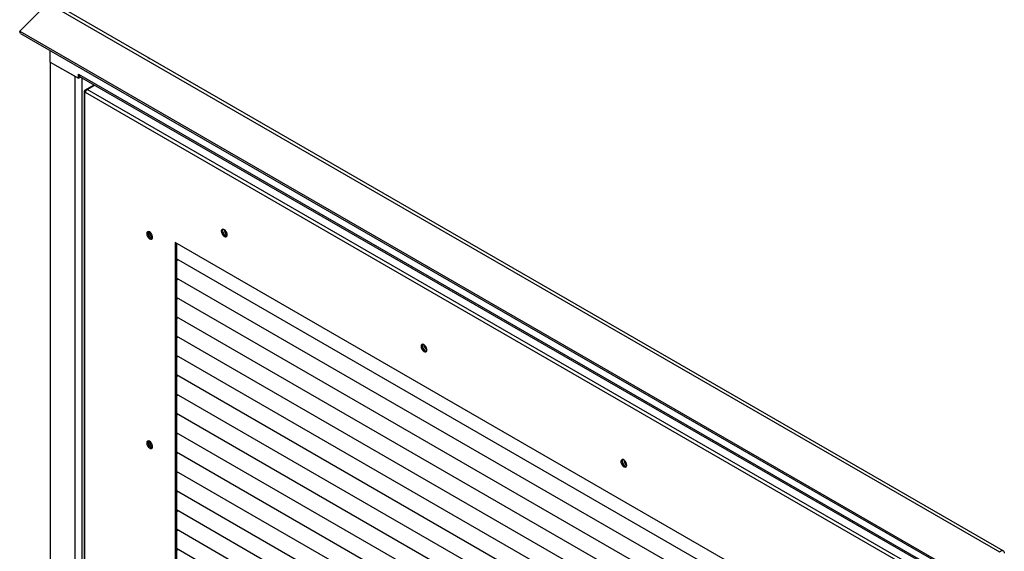
# Model space of a CAD drawing. Units: millimetres. Extents: x 9 to 412, y 8 to 290.
# Drawn here: x 348 to 380, y 245 to 263 of the extents above; entities that cross this region are included whole.
import ezdxf

# ---------------------------------------------------------------- set-up
doc = ezdxf.new("R2010")
doc.units = ezdxf.units.MM

msp = doc.modelspace()

# ---------------------------------------------------------------- linework, layer by layer
at = {"color": 7, "linetype": 'Continuous', "lineweight": 25}
for p, q in [((349.0834, 263.439), (348.1607, 262.5186)), ((349.0834, 263.439), (380.2314, 245.4576)), ((380.3538, 245.497), (349.2058, 263.4784)), ((348.1607, 262.5186), (379.3088, 244.5372)), ((348.1885, 262.4464), (348.1607, 262.5186)), ((348.1885, 262.4464), (379.3366, 244.465)), ((349.1586, 261.5116), (349.1586, 261.8864)), ((349.1586, 261.5116), (350.0814, 260.9789)), ((349.1586, 261.5116), (349.9612, 261.0483)), ((349.1586, 261.5116), (349.1586, 174.0601)), ((352.3493, 261.6636), (352.3548, 261.6668)), ((352.3548, 261.6668), (352.4361, 261.6198)), ((352.4306, 261.6167), (352.4361, 261.6198)), ((352.4361, 261.6198), (352.4361, 261.6136)), ((349.9612, 261.0483), (349.9612, 173.5968)), ((350.0814, 261.1137), (350.0849, 261.1116)), ((350.0814, 260.9789), (350.0814, 261.1137)), ((350.0849, 261.1116), (379.3804, 244.1997)), ((350.0814, 260.9789), (350.1498, 261.0184)), ((350.1191, 261.0361), (379.3839, 244.1419)), ((350.2935, 260.585), (350.597, 260.7602)), ((350.3642, 260.6054), (350.6147, 260.75)), ((350.2716, 260.5544), (350.2716, 173.7969)), ((350.2935, 260.5237), (350.3112, 260.5135)), ((379.0197, 243.9404), (350.3112, 260.5135)), ((379.0728, 244.0323), (350.3642, 260.6054)), ((352.4361, 255.9262), (352.4361, 255.8297)), ((376.0853, 242.4092), (353.2457, 255.5942)), ((353.2457, 255.5942), (353.2457, 219.8817)), ((353.2881, 255.5697), (353.2881, 219.9154)), ((376.0853, 241.8984), (353.2881, 255.0589)), ((376.0853, 241.8984), (353.2881, 255.0589)), ((353.2881, 255.0588), (353.3504, 255.0229)), ((353.2881, 255.0588), (353.3387, 255.0296)), ((353.3504, 255.0229), (353.3396, 255.0291)), ((353.3504, 255.0229), (353.3505, 255.0229)), ((376.0853, 241.2656), (353.2881, 254.4261)), ((376.0853, 241.2656), (353.2881, 254.4261)), ((353.2881, 254.426), (353.3504, 254.3901)), ((353.2881, 254.426), (353.3387, 254.3968)), ((353.3504, 254.3901), (353.3396, 254.3963)), ((353.3504, 254.3901), (353.3505, 254.3901)), ((376.0853, 240.6328), (353.2881, 253.7933)), ((376.0853, 240.6327), (353.2881, 253.7932)), ((353.2881, 253.7932), (353.3504, 253.7572)), ((353.2881, 253.7932), (353.3387, 253.764)), ((353.3504, 253.7572), (353.3396, 253.7635)), ((353.3504, 253.7572), (353.3505, 253.7573)), ((376.0853, 239.9999), (353.2881, 253.1604)), ((376.0853, 239.9999), (353.2881, 253.1604)), ((353.2881, 253.1604), (353.3504, 253.1244)), ((353.2881, 253.1604), (353.3387, 253.1312)), ((353.3504, 253.1244), (353.3396, 253.1306)), ((353.3504, 253.1244), (353.3505, 253.1245)), ((376.0853, 239.3671), (353.2881, 252.5276)), ((376.0853, 239.3671), (353.2881, 252.5276)), ((353.2881, 252.5276), (353.3504, 252.4916)), ((353.2881, 252.5276), (353.3387, 252.4984)), ((353.3504, 252.4916), (353.3396, 252.4978)), ((353.3504, 252.4916), (353.3505, 252.4916)), ((376.0853, 238.7343), (353.2881, 251.8948)), ((376.0853, 238.7343), (353.2881, 251.8948)), ((353.2881, 251.8948), (353.3504, 251.8588)), ((353.2881, 251.8947), (353.3387, 251.8656)), ((353.3504, 251.8588), (353.3396, 251.865)), ((353.3504, 251.8588), (353.3505, 251.8588)), ((376.0853, 238.1015), (353.2881, 251.262)), ((376.0853, 238.1015), (353.2881, 251.262)), ((353.2881, 251.2619), (353.3504, 251.226)), ((353.2881, 251.2619), (353.3387, 251.2327)), ((353.3504, 251.226), (353.3396, 251.2322)), ((353.3504, 251.226), (353.3505, 251.226)), ((376.0853, 237.4687), (353.2881, 250.6292)), ((376.0853, 237.4687), (353.2881, 250.6292)), ((353.2881, 250.6291), (353.3504, 250.5931)), ((353.2881, 250.6291), (353.3387, 250.5999)), ((353.3504, 250.5931), (353.3396, 250.5994)), ((353.3504, 250.5931), (353.3505, 250.5932)), ((376.0853, 236.8358), (353.2881, 249.9963)), ((376.0853, 236.8358), (353.2881, 249.9963)), ((353.2881, 249.9963), (353.3504, 249.9603)), ((353.2881, 249.9963), (353.3387, 249.9671)), ((353.3504, 249.9603), (353.3396, 249.9666)), ((353.3504, 249.9603), (353.3505, 249.9604)), ((376.0853, 236.203), (353.2881, 249.3635)), ((376.0853, 236.203), (353.2881, 249.3635)), ((353.2881, 249.3635), (353.3504, 249.3275)), ((353.2881, 249.3635), (353.3387, 249.3343)), ((353.3504, 249.3275), (353.3396, 249.3337)), ((353.3504, 249.3275), (353.3505, 249.3275)), ((352.4361, 249.0672), (352.4361, 248.9707)), ((376.0853, 235.5702), (353.2881, 248.7307)), ((376.0853, 235.5702), (353.2881, 248.7307)), ((353.2881, 248.7307), (353.3504, 248.6947)), ((353.2881, 248.7307), (353.3387, 248.7015)), ((353.3504, 248.6947), (353.3396, 248.7009)), ((353.3504, 248.6947), (353.3505, 248.6947)), ((376.0853, 234.9374), (353.2881, 248.0979)), ((376.0853, 234.9374), (353.2881, 248.0979)), ((353.2881, 248.0978), (353.3504, 248.0619)), ((353.2881, 248.0978), (353.3387, 248.0686)), ((353.3504, 248.0619), (353.3396, 248.0681)), ((353.3504, 248.0619), (353.3505, 248.0619)), ((376.0853, 234.3046), (353.2881, 247.4651)), ((376.0853, 234.3046), (353.2881, 247.4651)), ((353.2881, 247.465), (353.3504, 247.429)), ((353.2881, 247.465), (353.3387, 247.4358)), ((353.3504, 247.429), (353.3396, 247.4353)), ((353.3504, 247.429), (353.3505, 247.4291)), ((376.0853, 233.6717), (353.2881, 246.8322)), ((376.0853, 233.6717), (353.2881, 246.8322)), ((353.2881, 246.8322), (353.3504, 246.7962)), ((353.2881, 246.8322), (353.3387, 246.803)), ((353.3504, 246.7962), (353.3396, 246.8025)), ((353.3504, 246.7962), (353.3505, 246.7963)), ((376.0853, 233.0389), (353.2881, 246.1994)), ((376.0853, 233.0389), (353.2881, 246.1994)), ((353.2881, 246.1994), (353.3504, 246.1634)), ((353.2881, 246.1994), (353.3387, 246.1702)), ((353.3504, 246.1634), (353.3396, 246.1696)), ((353.3504, 246.1634), (353.3505, 246.1634)), ((376.0853, 232.4061), (353.2881, 245.5666)), ((376.0853, 232.4061), (353.2881, 245.5666)), ((353.2881, 245.5666), (353.3504, 245.5306)), ((353.2881, 245.5666), (353.3387, 245.5374)), ((353.3504, 245.5306), (353.3396, 245.5368)), ((353.3504, 245.5306), (353.3505, 245.5306))]:
    msp.add_line(p, q, dxfattribs=at)
at = {"color": 8, "linetype": 'Continuous', "lineweight": 25}
for p, q in [((350.1945, 260.9925), (350.1945, 173.5968)), ((350.2935, 260.585), (350.3267, 260.5658)), ((350.2935, 260.5237), (350.3142, 260.5357)), ((350.2935, 218.2668), (350.2935, 260.5237))]:
    msp.add_line(p, q, dxfattribs=at)
at = {"color": 7, "linetype": 'Continuous', "lineweight": 25, "flags": 128}
for points in [[(352.3176, 255.885), (352.3242, 255.8406), (352.343, 255.7947), (352.3715, 255.7533), (352.4059, 255.7222), (352.4415, 255.7055), (352.4734, 255.7054), (352.4975, 255.722), (352.5104, 255.753), (352.5104, 255.7943), (352.4975, 255.8402), (352.4734, 255.8846), (352.4415, 255.9215), (352.4059, 255.9458), (352.3715, 255.9544), (352.343, 255.9459), (352.3242, 255.9217), (352.3176, 255.885)], [(352.3707, 255.9543), (352.3666, 255.9462), (352.3601, 255.9094)], [(354.7571, 255.9668), (354.7637, 255.9225), (354.7825, 255.8766), (354.811, 255.8352), (354.8454, 255.8041), (354.881, 255.7874), (354.913, 255.7873), (354.937, 255.8039), (354.9499, 255.8349), (354.9499, 255.8762), (354.937, 255.9221), (354.913, 255.9665), (354.881, 256.0033), (354.8454, 256.0277), (354.811, 256.0362), (354.7825, 256.0278), (354.7637, 256.0036), (354.7571, 255.9668)], [(354.8102, 256.0362), (354.8061, 256.0281), (354.7996, 255.9913)], [(361.2979, 252.191), (361.3044, 252.1466), (361.3233, 252.1007), (361.3518, 252.0593), (361.3861, 252.0282), (361.4217, 252.0115), (361.4537, 252.0114), (361.4778, 252.028), (361.4907, 252.059), (361.4907, 252.1003), (361.4778, 252.1462), (361.4537, 252.1906), (361.4217, 252.2275), (361.3861, 252.2518), (361.3518, 252.2603), (361.3233, 252.2519), (361.3044, 252.2277), (361.2979, 252.191)], [(361.3509, 252.2603), (361.3469, 252.2522), (361.3403, 252.2154)], [(352.3176, 249.026), (352.3242, 248.9817), (352.343, 248.9357), (352.3715, 248.8944), (352.4059, 248.8633), (352.4415, 248.8465), (352.4734, 248.8465), (352.4975, 248.8631), (352.5104, 248.8941), (352.5104, 248.9353), (352.4975, 248.9813), (352.4734, 249.0257), (352.4415, 249.0625), (352.4059, 249.0869), (352.3715, 249.0954), (352.343, 249.087), (352.3242, 249.0628), (352.3176, 249.026)], [(352.3707, 249.0954), (352.3666, 249.0873), (352.3601, 249.0505)], [(368.0331, 248.3028), (368.0265, 248.3472), (368.0077, 248.3931), (367.9792, 248.4344), (367.9448, 248.4656), (367.9092, 248.4823), (367.8773, 248.4824), (367.8532, 248.4658), (367.8403, 248.4347), (367.8403, 248.3935), (367.8532, 248.3476), (367.8773, 248.3032), (367.9092, 248.2663), (367.9448, 248.242), (367.9792, 248.2334), (368.0077, 248.2418), (368.0265, 248.266), (368.0331, 248.3028)], [(367.8917, 248.4845), (367.8876, 248.4763), (367.881, 248.4396)], [(380.2314, 245.4576), (380.2586, 245.4807), (380.2866, 245.4964), (380.3136, 245.5041), (380.3382, 245.5031), (380.359, 245.4936), (380.3748, 245.476), (380.3847, 245.4515), (380.388, 245.4214)]]:
    msp.add_lwpolyline(points, dxfattribs=at)
at = {"color": 7, "linetype": 'Continuous', "lineweight": 25}
for centre, radius, start, end in [((350.1658, 261.1027), 0.0813, 173.70115, 234.98667), ((350.3052, 260.5544), 0.0327, 110.78342, 249.21658), ((350.4264, 260.5083), 0.1153, 122.60548, 177.39452), ((352.538, 255.9021), 0.1781, 177.64796, 258.15077), ((352.5347, 255.898), 0.1734, 161.05355, 258.94107), ((352.5984, 255.9348), 0.1956, 176.40584, 243.58878), ((354.9776, 255.984), 0.1781, 177.64796, 258.15077), ((354.9742, 255.9799), 0.1734, 161.05346, 258.94116), ((355.0588, 256.0287), 0.2062, 181.31619, 238.67844), ((361.5183, 252.2081), 0.1781, 177.64796, 258.15077), ((361.515, 252.204), 0.1734, 161.05345, 258.94117), ((361.5995, 252.2528), 0.2062, 181.31622, 238.6784), ((352.538, 249.0432), 0.1781, 177.64796, 258.15077), ((352.5347, 249.0391), 0.1735, 161.05405, 258.94058), ((352.5984, 249.0758), 0.1956, 176.40561, 243.58902), ((368.0557, 248.4281), 0.1734, 161.05345, 258.94117), ((368.059, 248.4322), 0.1781, 177.648, 258.15057), ((368.1396, 248.4767), 0.2057, 181.80919, 238.78687)]:
    msp.add_arc(centre, radius, start, end, dxfattribs=at)

doc.saveas('drawing.dxf')
